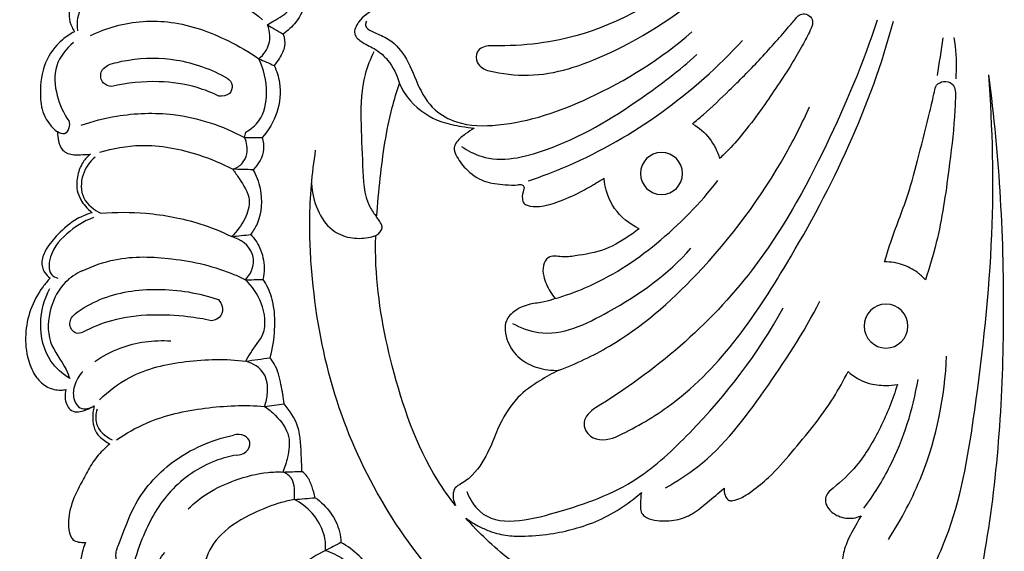
# Model space of a CAD drawing. Extents: x 0.8 to 32.5, y 0.6 to 24.7.
# Drawn here: x 11.5 to 14.8, y 19.3 to 21.1 of the extents above; entities that cross this region are included whole.
import ezdxf

# ---------------------------------------------------------------- set-up
doc = ezdxf.new("R2010")
doc.units = 0
doc.header["$MEASUREMENT"] = 0
doc.layers.get('0').update_dxf_attribs({"lineweight": 25})

# ---------------------------------------------------------------- blocks, each defined once
blk = doc.blocks.new('CAR404-2-Front')
for p, q in [((-0.5669, 3.6117), (-0.5663, 3.6095)), ((-0.5668, 3.6117), (-0.5669, 3.6117))]:
    blk.add_line(p, q)
for centre, radius in [((-0.5622, 3.8254), 0.0731), ((-1.3096, 3.3175), 0.0702)]:
    blk.add_circle(centre, radius)
for start, end in [(113.6934, 176.6838), (299.9604, 343.9214)]:
    blk.add_arc((-1.3046, 3.3217), 0.1961, start, end)
for points, knots in [([(-1.3552, 5.0019, 0), (-1.3926, 5.0017, 0), (-1.5025, 4.9946, 0), (-1.7475, 4.9469, 0), (-2.0218, 4.7265, 0), (-2.2552, 4.4109, 0), (-2.4125, 4.0531, 0), (-2.471, 3.7341, 0), (-2.4852, 3.4605, 0), (-2.4729, 3.3172, 0), (-2.461, 3.2396, 0)], [0, 0, 0, 0, 2.847815, 8.40312, 18.716362, 28.594772, 38.254286, 48.194518, 53.127746, 59.10666, 59.10666, 59.10666, 59.10666]), ([(-0.5115, 4.8695, 0), (-0.5026, 4.8834, 0), (-0.4654, 4.926, 0), (-0.339, 4.9257, 0), (-0.2711, 4.7686, 0), (-0.1954, 4.4122, 0), (-0.154, 3.7969, 0), (-0.1835, 3.2631, 0), (-0.22, 2.9895, 0)], [0, 0, 0, 0, 1.257613, 4.161642, 7.664239, 12.936274, 32.716897, 53.755897, 53.755897, 53.755897, 53.755897]), ([(-1.0254, 4.897), (-1.0535, 4.9038), (-1.1264, 4.9143), (-1.2803, 4.8846), (-1.5215, 4.7894), (-1.7705, 4.6528), (-1.9175, 4.514), (-1.9611, 4.4641)], [-73.587011, -73.587011, -73.587011, -73.587011, -71.38034, -68.044152, -61.811521, -51.62583, -46.608538, -46.608538, -46.608538, -46.608538]), ([(-3.2278, 4.5458), (-3.2319, 4.5568), (-3.2439, 4.5949), (-3.2515, 4.6557), (-3.2441, 4.7357), (-3.2115, 4.8091), (-3.1419, 4.8527), (-3.0935, 4.8589), (-3.07, 4.8575)], [-1763.474196, -1763.474196, -1763.474196, -1763.474196, -1762.580596, -1760.432116, -1758.86577, -1756.467347, -1754.648454, -1752.855795, -1752.855795, -1752.855795, -1752.855795]), ([(-2.428, 4.5719, 0), (-2.4068, 4.579, 0), (-2.3527, 4.6058, 0), (-2.2892, 4.6757, 0), (-2.2709, 4.7613, 0), (-2.2656, 4.8094, 0), (-2.265, 4.8284, 0)], [0, 0, 0, 0, 1.703038, 4.560502, 6.803604, 8.250798, 8.250798, 8.250798, 8.250798]), ([(-2.2378, 4.7912, 0), (-2.2344, 4.7784, 0), (-2.2264, 4.7287, 0), (-2.2687, 4.6316, 0), (-2.333, 4.5702, 0), (-2.3768, 4.5454, 0)], [0, 0, 0, 0, 1.012455, 3.761078, 7.59545, 7.59545, 7.59545, 7.59545]), ([(-2.428, 4.5719, 0), (-2.4572, 4.5861, 0), (-2.5139, 4.6225, 0), (-2.5819, 4.695, 0), (-2.6117, 4.7545, 0), (-2.6222, 4.7842, 0)], [0, 0, 0, 0, 2.479905, 5.08008, 7.48115, 7.48115, 7.48115, 7.48115]), ([(-0.645, 4.4566), (-0.65, 4.4651), (-0.6667, 4.4947), (-0.6927, 4.5404), (-0.7116, 4.6032), (-0.7067, 4.6606), (-0.6921, 4.7088), (-0.689, 4.7373), (-0.6879, 4.7497)], [-94.329833, -94.329833, -94.329833, -94.329833, -93.580764, -91.738268, -90.327836, -88.661516, -87.442523, -86.49033, -86.49033, -86.49033, -86.49033]), ([(-2.532, 4.4025, 0), (-2.5466, 4.4053, 0), (-2.593, 4.4161, 0), (-2.6771, 4.45, 0), (-2.7738, 4.505, 0), (-2.8323, 4.5932, 0), (-2.8357, 4.6635, 0), (-2.8702, 4.7046, 0), (-2.9195, 4.7051, 0), (-2.9646, 4.6855, 0), (-3.0002, 4.6357, 0), (-2.9788, 4.5952, 0), (-2.9634, 4.5785, 0)], [0, 0, 0, 0, 1.129428, 3.625466, 6.893504, 9.467531, 11.28295, 12.075565, 13.292644, 14.67569, 15.7822, 17.512713, 17.512713, 17.512713, 17.512713]), ([(-0.4324, 4.6824, 0), (-0.4022, 4.6252, 0), (-0.3175, 4.4413, 0), (-0.2549, 4.0457, 0), (-0.198, 3.5403, 0), (-0.2069, 3.1661, 0), (-0.22, 2.9895, 0)], [0, 0, 0, 0, 4.925937, 15.330062, 30.241296, 43.735067, 43.735067, 43.735067, 43.735067]), ([(-3.1167, 4.6248, 0), (-3.1223, 4.6134, 0), (-3.1307, 4.5856, 0), (-3.1027, 4.5193, 0), (-3.065, 4.4036, 0), (-2.9397, 4.2606, 0), (-2.8071, 4.2037, 0), (-2.7348, 4.1885, 0)], [0, 0, 0, 0, 0.96956, 2.067815, 5.310241, 10.312597, 15.94439, 15.94439, 15.94439, 15.94439]), ([(-2.7244, 4.2545, 0), (-2.7484, 4.2589, 0), (-2.8299, 4.2813, 0), (-2.9525, 4.3647, 0), (-3.0291, 4.4995, 0), (-3.0589, 4.587, 0), (-3.0669, 4.6202, 0)], [0, 0, 0, 0, 1.861369, 6.410625, 10.831973, 13.434639, 13.434639, 13.434639, 13.434639]), ([(-2.428, 4.5719, 0), (-2.4272, 4.5539, 0), (-2.4315, 4.5083, 0), (-2.4677, 4.4456, 0), (-2.51, 4.4138, 0), (-2.532, 4.4025, 0)], [0, 0, 0, 0, 1.370015, 3.422768, 5.309953, 5.309953, 5.309953, 5.309953]), ([(-4.4237, 4.5458, 0), (-4.4268, 4.2287, 0), (-4.4239, 3.7779, 0), (-4.4224, 3.118, 0), (-4.3765, 2.6073, 0), (-4.2439, 2.0874, 0), (-4.0171, 1.6301, 0), (-3.7278, 1.2778, 0), (-3.4354, 1.0474, 0), (-3.2718, 0.9538, 0), (-3.2037, 0.9198, 0)], [0, 0, 0, 0, 24.166222, 34.350954, 50.286663, 63.107006, 75.000361, 88.909175, 97.440345, 103.235656, 103.235656, 103.235656, 103.235656]), ([(-3.1467, 4.2182), (-3.1549, 4.2247), (-3.1773, 4.2445), (-3.2076, 4.2833), (-3.2376, 4.3413), (-3.2728, 4.4041), (-3.2868, 4.4708), (-3.2815, 4.5152), (-3.2694, 4.5385), (-3.2496, 4.5449), (-3.2353, 4.5464), (-3.2278, 4.5458)], [-1773.714855, -1773.714855, -1773.714855, -1773.714855, -1772.922222, -1771.440923, -1770.000474, -1767.94615, -1765.968197, -1764.941071, -1764.581308, -1764.044492, -1763.474196, -1763.474196, -1763.474196, -1763.474196]), ([(-2.4626, 4.3967, 0), (-2.4431, 4.4102, 0), (-2.4085, 4.4438, 0), (-2.3818, 4.4982, 0), (-2.3772, 4.5335, 0), (-2.3768, 4.5454, 0)], [0, 0, 0, 0, 1.808395, 3.596611, 4.500883, 4.500883, 4.500883, 4.500883]), ([(-1.9611, 4.4641), (-1.9464, 4.4751), (-1.9198, 4.4916), (-1.8731, 4.5123), (-1.8221, 4.5243), (-1.7512, 4.5252), (-1.6734, 4.5181), (-1.5878, 4.4982), (-1.5053, 4.4684), (-1.4343, 4.4262), (-1.3927, 4.3933), (-1.3766, 4.379)], [-46.608538, -46.608538, -46.608538, -46.608538, -45.213235, -44.233121, -42.726004, -41.264114, -38.843443, -36.794964, -34.578001, -32.185657, -30.542145, -30.542145, -30.542145, -30.542145]), ([(-0.5543, 4.5353, 0), (-0.5104, 4.4682, 0), (-0.4095, 4.2763, 0), (-0.3659, 4.06, 0), (-0.3603, 3.925, 0)], [0, 0, 0, 0, 6.111721, 16.409584, 16.409584, 16.409584, 16.409584]), ([(-1.9582, 4.3763, 0), (-1.9477, 4.4003, 0), (-1.8868, 4.5035, 0), (-1.6327, 4.4434, 0), (-1.4022, 4.3596, 0), (-1.1407, 4.1158, 0), (-0.9871, 3.9165, 0), (-0.9043, 3.7644, 0)], [0, 0, 0, 0, 1.994238, 8.411176, 15.848292, 21.769586, 34.966608, 34.966608, 34.966608, 34.966608]), ([(-1.3766, 4.379), (-1.3787, 4.3913), (-1.38, 4.4098), (-1.3801, 4.4348), (-1.3747, 4.4531), (-1.3537, 4.4673), (-1.3153, 4.4752), (-1.2622, 4.4739), (-1.2038, 4.452), (-1.155, 4.4095), (-1.1197, 4.3814), (-1.1015, 4.3653)], [-30.542145, -30.542145, -30.542145, -30.542145, -29.588961, -29.139538, -28.625457, -28.224084, -27.283275, -25.67889, -24.23378, -22.637764, -20.786313, -20.786313, -20.786313, -20.786313]), ([(-0.5243, 4.0199), (-0.5389, 4.0688), (-0.5772, 4.1628), (-0.6478, 4.2833), (-0.7172, 4.3493), (-0.762, 4.3837), (-0.7659, 4.4122), (-0.7516, 4.4392), (-0.7189, 4.4621), (-0.6782, 4.4678), (-0.6532, 4.4603), (-0.645, 4.4566)], [-109.794616, -109.794616, -109.794616, -109.794616, -105.901178, -102.066959, -99.333296, -98.511945, -97.960537, -97.301519, -96.293446, -95.014086, -94.329833, -94.329833, -94.329833, -94.329833]), ([(-2.8858, 4.4339, 0), (-2.8653, 4.4141, 0), (-2.8168, 4.375, 0), (-2.7256, 4.3348, 0), (-2.6408, 4.3113), (-2.5866, 4.3104), (-2.5702, 4.3111)], [0, 0, 0, 0, 2.169048, 4.694266, 7.552082, 8.801585, 8.801585, 8.801585, 8.801585]), ([(-0.6355, 4.4312, 0), (-0.6029, 4.3873, 0), (-0.52, 4.2544, 0), (-0.4718, 4.1026, 0), (-0.4556, 4.0026, 0)], [0, 0, 0, 0, 4.164832, 11.886394, 11.886394, 11.886394, 11.886394]), ([(-2.532, 4.4025, 0), (-2.5304, 4.3903, 0), (-2.5312, 4.3674, 0), (-2.5365, 4.3302, 0), (-2.5584, 4.3156, 0), (-2.5702, 4.3111)], [0, 0, 0, 0, 0.940612, 1.760492, 2.72469, 2.72469, 2.72469, 2.72469]), ([(-2.4626, 4.3967, 0), (-2.4652, 4.3845, 0), (-2.4728, 4.3606, 0), (-2.4846, 4.3286, 0), (-2.5001, 4.3138, 0), (-2.5066, 4.3088, 0)], [0, 0, 0, 0, 0.948843, 1.921961, 2.545504, 2.545504, 2.545504, 2.545504]), ([(-1.9954, 4.4228), (-2.0169, 4.3954), (-2.1156, 4.2551), (-2.2118, 3.9748), (-2.2622, 3.6951), (-2.2616, 3.5494), (-2.2608, 3.524)], [179.004653, 179.004653, 179.004653, 179.004653, 181.646781, 192.036505, 201.209848, 203.154566, 203.154566, 203.154566, 203.154566]), ([(-1.6518, 3.9725), (-1.6734, 3.9829), (-1.7206, 4.0099), (-1.8014, 4.0656), (-1.85, 4.1526), (-1.885, 4.2455), (-1.9236, 4.3114), (-1.9693, 4.347), (-1.9953, 4.3596), (-2.0038, 4.378), (-2.004, 4.3989), (-1.9993, 4.4151), (-1.9954, 4.4228)], [163.860417, 163.860417, 163.860417, 163.860417, 165.684869, 168.012608, 171.229478, 173.031559, 175.642407, 176.855511, 177.451276, 177.743643, 178.347197, 179.004653, 179.004653, 179.004653, 179.004653]), ([(-1.1015, 4.3653), (-1.1018, 4.3732), (-1.0994, 4.3861), (-1.0926, 4.4004), (-1.0829, 4.407), (-1.0668, 4.406), (-1.0409, 4.3969), (-1.0007, 4.37), (-0.9414, 4.3218), (-0.8513, 4.2163), (-0.7566, 4.1026), (-0.7036, 4.0062), (-0.6885, 3.9765)], [-20.786313, -20.786313, -20.786313, -20.786313, -20.187247, -19.805052, -19.615824, -19.331357, -18.631662, -17.52723, -15.677491, -12.813438, -6.988118, -4.44987, -4.44987, -4.44987, -4.44987]), ([(-1.2962, 4.3632, 0), (-1.2591, 4.3426, 0), (-1.1275, 4.2591, 0), (-0.9607, 4.0381, 0), (-0.8355, 3.8469, 0), (-0.7823, 3.7426, 0)], [0, 0, 0, 0, 3.236947, 11.78054, 20.698015, 20.698015, 20.698015, 20.698015]), ([(-2.631, 4.0926, 0), (-2.618, 4.1012, 0), (-2.5855, 4.1293, 0), (-2.5422, 4.1862, 0), (-2.5521, 4.257, 0), (-2.5633, 4.2952), (-2.5702, 4.3111)], [0, 0, 0, 0, 1.189282, 3.301776, 5.038269, 6.357952, 6.357952, 6.357952, 6.357952]), ([(-2.5066, 4.3088, 0), (-2.5069, 4.2946), (-2.51, 4.2445, 0), (-2.5093, 4.1627, 0), (-2.5471, 4.1061, 0), (-2.5662, 4.0845, 0)], [0, 0, 0, 0, 1.083471, 3.836179, 6.03917, 6.03917, 6.03917, 6.03917]), ([(-2.7244, 4.2545, 0), (-2.7129, 4.2542, 0), (-2.689, 4.248, 0), (-2.6736, 4.2123, 0), (-2.6991, 4.1847, 0), (-2.7229, 4.1851, 0), (-2.7348, 4.1885, 0)], [0, 0, 0, 0, 0.87395, 1.720276, 2.409002, 3.351449, 3.351449, 3.351449, 3.351449]), ([(-3.1983, 4.0908), (-3.1996, 4.0962), (-3.2024, 4.1104), (-3.2046, 4.1361), (-3.1995, 4.1666), (-3.1838, 4.1916), (-3.1643, 4.2065), (-3.1526, 4.2147), (-3.1467, 4.2182)], [-1777.529947, -1777.529947, -1777.529947, -1777.529947, -1777.107885, -1776.427332, -1775.572939, -1774.80014, -1774.241404, -1773.714855, -1773.714855, -1773.714855, -1773.714855]), ([(-3.1886, 4.1019, 0), (-3.1933, 4.1172, 0), (-3.1985, 4.1616, 0), (-3.1612, 4.193, 0), (-3.1385, 4.2037, 0)], [0, 0, 0, 0, 1.216362, 3.125722, 3.125722, 3.125722, 3.125722]), ([(-3.1242, 4.2044, 0), (-3.0926, 4.1825, 0), (-3.0005, 4.1297, 0), (-2.8305, 4.0928, 0), (-2.6971, 4.0875, 0), (-2.631, 4.0926, 0)], [0, 0, 0, 0, 2.928578, 8.013868, 13.060278, 13.060278, 13.060278, 13.060278]), ([(-1.5296, 4.0979, 0), (-1.547, 4.1086, 0), (-1.5803, 4.1404, 0), (-1.544, 4.2122, 0), (-1.4884, 4.2045), (-1.4624, 4.1947)], [0, 0, 0, 0, 1.55712, 2.840064, 4.957975, 4.957975, 4.957975, 4.957975]), ([(-1.4624, 4.1947), (-1.4025, 4.1664, 0), (-1.1609, 4.0313, 0), (-0.8287, 3.5477, 0), (-0.6125, 3.0942, 0), (-0.5376, 2.8102, 0)], [0, 0, 0, 0, 5.047954, 20.855123, 43.235685, 43.235685, 43.235685, 43.235685]), ([(-3.2928, 4.0367), (-3.295, 4.0453), (-3.2967, 4.0624), (-3.2913, 4.0854), (-3.2797, 4.1057), (-3.2567, 4.1132), (-3.2335, 4.1074), (-3.2144, 4.0991), (-3.2027, 4.0932), (-3.1983, 4.0908)], [-1781.493333, -1781.493333, -1781.493333, -1781.493333, -1780.815329, -1780.219644, -1779.699337, -1779.118457, -1778.529647, -1777.914796, -1777.529947, -1777.529947, -1777.529947, -1777.529947]), ([(-3.2362, 3.9761, 0), (-3.2493, 3.9898, 0), (-3.2672, 4.0213, 0), (-3.2704, 4.0682, 0), (-3.2441, 4.1084, 0), (-3.2117, 4.0987, 0), (-3.1983, 4.0908, 0)], [0, 0, 0, 0, 1.450019, 2.640481, 3.454882, 4.646059, 4.646059, 4.646059, 4.646059]), ([(-0.5914, 2.8075, 0), (-0.638, 2.9491, 0), (-0.7585, 3.2359, 0), (-1.0222, 3.7143, 0), (-1.3318, 3.9772, 0), (-1.5296, 4.0979, 0)], [0, 0, 0, 0, 11.361681, 23.669709, 41.328408, 41.328408, 41.328408, 41.328408]), ([(-3.1806, 4.0703, 0), (-3.1507, 4.0414, 0), (-3.0644, 3.9755, 0), (-2.8915, 3.9363, 0), (-2.7595, 3.9338, 0), (-2.6935, 3.9421, 0)], [0, 0, 0, 0, 3.172044, 8.10751, 13.17729, 13.17729, 13.17729, 13.17729]), ([(-2.631, 4.0926, 0), (-2.6257, 4.0781, 0), (-2.6188, 4.042, 0), (-2.6245, 3.9756, 0), (-2.6702, 3.9491, 0), (-2.6935, 3.9421, 0)], [0, 0, 0, 0, 1.17024, 2.813421, 4.672468, 4.672468, 4.672468, 4.672468]), ([(-2.5662, 4.0845, 0), (-2.5681, 4.0627, 0), (-2.5767, 4.018, 0), (-2.5885, 3.9634, 0), (-2.6081, 3.9371, 0), (-2.6137, 3.9305, 0)], [0, 0, 0, 0, 1.667193, 3.489154, 4.141809, 4.141809, 4.141809, 4.141809]), ([(-3.3448, 3.666), (-3.3536, 3.6752), (-3.3804, 3.7069), (-3.4139, 3.7689), (-3.4306, 3.8535), (-3.4233, 3.9323), (-3.3965, 3.9943), (-3.3563, 4.0315), (-3.3186, 4.04), (-3.298, 4.0377), (-3.2928, 4.0367)], [-1793.389887, -1793.389887, -1793.389887, -1793.389887, -1792.415923, -1790.233474, -1788.104305, -1785.935105, -1784.295651, -1783.067302, -1781.902864, -1781.493333, -1781.493333, -1781.493333, -1781.493333]), ([(-3.2793, 4.0002, 0), (-3.3037, 3.9851, 0), (-3.3598, 3.9355, 0), (-3.3874, 3.8185, 0), (-3.3647, 3.7356, 0), (-3.3465, 3.7002, 0)], [0, 0, 0, 0, 2.182477, 5.492546, 8.529138, 8.529138, 8.529138, 8.529138]), ([(-3.2379, 3.6416, 0), (-3.2589, 3.6509, 0), (-3.3073, 3.6822, 0), (-3.3502, 3.7678, 0), (-3.3581, 3.8808, 0), (-3.3003, 3.947, 0), (-3.2834, 3.9901, 0), (-3.2793, 4.0002, 0)], [0, 0, 0, 0, 1.751298, 4.236236, 7.067013, 9.763413, 10.59252, 10.59252, 10.59252, 10.59252]), ([(-0.6885, 3.9765), (-0.6692, 3.9937), (-0.6284, 4.0184), (-0.5694, 4.0242), (-0.5369, 4.0219), (-0.5243, 4.0199)], [-4.44987, -4.44987, -4.44987, -4.44987, -2.475592, -0.976299, 0, 0, 0, 0]), ([(-1.6632, 3.7337), (-1.6752, 3.7379), (-1.7025, 3.7467), (-1.7496, 3.7508), (-1.7958, 3.7693), (-1.8283, 3.8024), (-1.8325, 3.8424), (-1.82, 3.8875), (-1.7849, 3.9364), (-1.7221, 3.9677), (-1.6756, 3.9737), (-1.6518, 3.9725)], [152.14202, 152.14202, 152.14202, 152.14202, 153.108022, 154.319564, 155.718474, 156.838258, 157.637627, 158.657235, 160.361198, 162.039571, 163.860417, 163.860417, 163.860417, 163.860417]), ([(-1.6518, 3.9725, 0), (-1.5936, 3.9504, 0), (-1.4229, 3.8708, 0), (-1.1536, 3.6335, 0), (-0.9424, 3.3502, 0), (-0.8406, 3.1486, 0), (-0.8165, 3.0951, 0)], [0, 0, 0, 0, 4.740655, 14.257209, 26.972012, 31.440027, 31.440027, 31.440027, 31.440027]), ([(-3.1965, 3.9431, 0), (-3.1703, 3.9251, 0), (-3.0915, 3.8829, 0), (-3.0003, 3.871, 0), (-2.9436, 3.8745, 0)], [0, 0, 0, 0, 2.418603, 6.74492, 6.74492, 6.74492, 6.74492]), ([(-2.6935, 3.9421, 0), (-2.6883, 3.9328, 0), (-2.6715, 3.9016, 0), (-2.6207, 3.8482, 0), (-2.6345, 3.7474, 0), (-2.672, 3.6927, 0), (-2.6947, 3.6713, 0)], [0, 0, 0, 0, 0.816712, 2.708241, 5.328443, 7.700823, 7.700823, 7.700823, 7.700823]), ([(-2.6368, 3.6702, 0), (-2.6307, 3.679, 0), (-2.6141, 3.7071, 0), (-2.5988, 3.7639, 0), (-2.5963, 3.8431, 0), (-2.6052, 3.9, 0), (-2.6137, 3.9305, 0)], [0, 0, 0, 0, 0.816712, 2.472204, 4.414219, 6.825611, 6.825611, 6.825611, 6.825611]), ([(-3.2365, 3.8459, 0), (-3.2431, 3.8487, 0), (-3.2653, 3.8541, 0), (-3.2884, 3.8144, 0), (-3.2702, 3.7914, 0), (-3.2608, 3.783, 0)], [0, 0, 0, 0, 0.549153, 1.545615, 2.50436, 2.50436, 2.50436, 2.50436]), ([(-2.8079, 3.8073, 0), (-2.8338, 3.8019, 0), (-2.9001, 3.7911, 0), (-3.012, 3.7853, 0), (-3.1322, 3.7994, 0), (-3.2061, 3.8298, 0), (-3.2365, 3.8459, 0)], [0, 0, 0, 0, 2.022442, 5.110423, 8.518116, 11.139481, 11.139481, 11.139481, 11.139481]), ([(-1.806, 3.8165, 0), (-1.779, 3.8307, 0), (-1.6706, 3.8726, 0), (-1.4465, 3.7638, 0), (-1.2874, 3.6535, 0), (-1.2116, 3.5661, 0)], [0, 0, 0, 0, 2.323627, 8.490112, 17.307658, 17.307658, 17.307658, 17.307658]), ([(-2.785, 3.7373, 0), (-2.779, 3.7436, 0), (-2.7688, 3.7604, 0), (-2.7721, 3.7954, 0), (-2.7961, 3.8055, 0), (-2.8079, 3.8073, 0)], [0, 0, 0, 0, 0.666178, 1.435985, 2.345385, 2.345385, 2.345385, 2.345385]), ([(-3.2608, 3.783, 0), (-3.2353, 3.7651, 0), (-3.1512, 3.7168, 0), (-2.9835, 3.6926, 0), (-2.8498, 3.7148, 0), (-2.785, 3.7373, 0)], [0, 0, 0, 0, 2.372148, 7.312257, 12.538382, 12.538382, 12.538382, 12.538382]), ([(-1.3834, 3.5012), (-1.3909, 3.507), (-1.4267, 3.5329), (-1.4944, 3.5753), (-1.5777, 3.5893), (-1.6349, 3.597), (-1.6644, 3.591), (-1.6911, 3.5959), (-1.7066, 3.6251), (-1.7023, 3.6663), (-1.6861, 3.7037), (-1.6694, 3.7265), (-1.6632, 3.7337)], [140.056235, 140.056235, 140.056235, 140.056235, 140.779414, 143.430915, 146.021365, 147.16235, 147.768527, 148.318332, 149.091299, 149.997092, 151.419103, 152.14202, 152.14202, 152.14202, 152.14202]), ([(-1.6632, 3.7337, 0), (-1.6296, 3.7238, 0), (-1.5081, 3.681, 0), (-1.3162, 3.5553, 0), (-1.181, 3.4179, 0), (-1.1216, 3.3403, 0)], [0, 0, 0, 0, 2.666738, 9.79014, 17.235379, 17.235379, 17.235379, 17.235379]), ([(-3.2047, 3.4479), (-3.2221, 3.453), (-3.265, 3.4701), (-3.316, 3.5145), (-3.3562, 3.5622), (-3.3766, 3.6073), (-3.3682, 3.6451), (-3.3523, 3.6608), (-3.3448, 3.666)], [-1801.185964, -1801.185964, -1801.185964, -1801.185964, -1799.803398, -1797.711781, -1796.12482, -1795.036882, -1794.085411, -1793.389887, -1793.389887, -1793.389887, -1793.389887]), ([(-3.2011, 3.4643, 0), (-3.2337, 3.476, 0), (-3.294, 3.515, 0), (-3.3499, 3.583, 0), (-3.3499, 3.6523, 0), (-3.3271, 3.6635, 0), (-3.3197, 3.6657, 0)], [0, 0, 0, 0, 2.638889, 5.346984, 6.522323, 7.107466, 7.107466, 7.107466, 7.107466]), ([(-3.2379, 3.6416, 0), (-3.2033, 3.6252, 0), (-3.1062, 3.5905, 0), (-2.9299, 3.5963, 0), (-2.7835, 3.6291, 0), (-2.7065, 3.6653, 0), (-2.6947, 3.6713, 0)], [0, 0, 0, 0, 2.914893, 7.741879, 13.207567, 14.218167, 14.218167, 14.218167, 14.218167]), ([(-2.6947, 3.6713, 0), (-2.6845, 3.6606, 0), (-2.6677, 3.6333, 0), (-2.6655, 3.5675, 0), (-2.7122, 3.5364, 0), (-2.7405, 3.5272, 0)], [0, 0, 0, 0, 1.12738, 2.36546, 4.630468, 4.630468, 4.630468, 4.630468]), ([(-2.6767, 3.5207, 0), (-2.665, 3.5334, 0), (-2.6414, 3.5678, 0), (-2.63, 3.622, 0), (-2.6341, 3.658, 0), (-2.6368, 3.6702, 0)], [0, 0, 0, 0, 1.320715, 3.123312, 4.069505, 4.069505, 4.069505, 4.069505]), ([(-0.4307, 3.6712), (-0.4389, 3.6624), (-0.4617, 3.6417), (-0.5073, 3.6175), (-0.5465, 3.6116), (-0.5668, 3.6117)], [71.550964, 71.550964, 71.550964, 71.550964, 72.468089, 73.880276, 75.423294, 75.423294, 75.423294, 75.423294]), ([(-0.5663, 3.6095), (-0.5603, 3.5894), (-0.5379, 3.5159), (-0.4905, 3.4013), (-0.4514, 3.254), (-0.4227, 3.1369), (-0.4038, 3.061), (-0.3966, 3.02), (-0.3698, 3.0083), (-0.3427, 3.0143), (-0.3309, 3.037), (-0.331, 3.0751), (-0.3357, 3.1645), (-0.3553, 3.3279), (-0.3813, 3.5103), (-0.4171, 3.6305), (-0.4307, 3.6712)], [37.742872, 37.742872, 37.742872, 37.742872, 39.340558, 43.598345, 47.160764, 50.974092, 52.685596, 53.284082, 53.947174, 54.657566, 55.179605, 55.75244, 57.540982, 62.014092, 68.280432, 71.550964, 71.550964, 71.550964, 71.550964]), ([(-3.176, 3.4498, 0), (-3.1263, 3.4456, 0), (-3.0146, 3.4456, 0), (-2.8669, 3.4738, 0), (-2.7746, 3.5108, 0), (-2.7405, 3.5272, 0)], [0, 0, 0, 0, 3.808108, 8.464855, 11.35584, 11.35584, 11.35584, 11.35584]), ([(-2.7367, 3.3032, 0), (-2.7294, 3.3132, 0), (-2.7094, 3.3455, 0), (-2.6713, 3.3992, 0), (-2.6959, 3.4732, 0), (-2.7226, 3.5107, 0), (-2.7405, 3.5272, 0)], [0, 0, 0, 0, 0.9443, 2.946541, 4.586616, 6.443889, 6.443889, 6.443889, 6.443889]), ([(-2.6767, 3.5207, 0), (-2.6682, 3.5093, 0), (-2.6406, 3.4635, 0), (-2.635, 3.3822, 0), (-2.658, 3.3245, 0), (-2.6692, 3.3051, 0)], [0, 0, 0, 0, 1.078009, 4.041948, 5.753068, 5.753068, 5.753068, 5.753068]), ([(-2.4744, 3.3511, 0), (-2.4734, 3.3811, 0), (-2.46, 3.4376, 0), (-2.4151, 3.5067, 0), (-2.3488, 3.5346, 0), (-2.2971, 3.5341, 0), (-2.2692, 3.5268, 0), (-2.2608, 3.524, 0)], [0, 0, 0, 0, 2.290346, 4.34242, 6.007317, 7.53056, 8.201771, 8.201771, 8.201771, 8.201771]), ([(-2.2608, 3.524), (-2.2561, 3.5214), (-2.2482, 3.5149), (-2.2391, 3.5027), (-2.2402, 3.487), (-2.249, 3.4748), (-2.2549, 3.4661), (-2.2579, 3.4623)], [94.898331, 94.898331, 94.898331, 94.898331, 95.309, 95.676796, 95.99942, 96.432359, 96.800593, 96.800593, 96.800593, 96.800593]), ([(-3.2103, 3.253), (-3.2198, 3.2605), (-3.2393, 3.281), (-3.2559, 3.3234), (-3.2587, 3.3684), (-3.2451, 3.4034), (-3.2271, 3.428), (-3.2131, 3.4414), (-3.2047, 3.4479)], [-1806.905691, -1806.905691, -1806.905691, -1806.905691, -1805.980587, -1804.798147, -1803.501401, -1802.650406, -1801.994187, -1801.185964, -1801.185964, -1801.185964, -1801.185964]), ([(-3.1954, 3.2628, 0), (-3.2132, 3.2784, 0), (-3.2436, 3.32, 0), (-3.244, 3.4038, 0), (-3.1991, 3.4391, 0), (-3.176, 3.4498, 0)], [0, 0, 0, 0, 1.801706, 3.762657, 5.701164, 5.701164, 5.701164, 5.701164]), ([(-2.2671, 2.9127, 0), (-2.2793, 2.9367, 0), (-2.3087, 3.0082, 0), (-2.3121, 3.1394, 0), (-2.3042, 3.2842, 0), (-2.3016, 3.4022, 0), (-2.2664, 3.4519, 0), (-2.2579, 3.4623, 0)], [0, 0, 0, 0, 2.054209, 5.825328, 9.788166, 13.324471, 14.350891, 14.350891, 14.350891, 14.350891]), ([(-2.2579, 3.4623), (-2.2551, 3.4191), (-2.243, 3.2965), (-2.2224, 3.1472), (-2.1909, 3.0447), (-2.1821, 3.0184)], [96.800593, 96.800593, 96.800593, 96.800593, 100.101015, 106.144567, 108.256235, 108.256235, 108.256235, 108.256235]), ([(-1.9329, 3.1661), (-1.9429, 3.1722), (-1.963, 3.1869), (-1.989, 3.2056), (-2.0033, 3.2325), (-1.9902, 3.2664), (-1.96, 3.3075), (-1.9028, 3.3484), (-1.8393, 3.3546), (-1.7977, 3.3568), (-1.7757, 3.3532), (-1.7654, 3.3615), (-1.7707, 3.3789), (-1.7749, 3.3961), (-1.77, 3.4168), (-1.748, 3.4282), (-1.7084, 3.4289), (-1.6486, 3.411), (-1.5855, 3.3835), (-1.5353, 3.3538), (-1.5091, 3.3383), (-1.5003, 3.333)], [115.97128, 115.97128, 115.97128, 115.97128, 116.861228, 117.86741, 118.401903, 119.023733, 120.456952, 122.332817, 124.136229, 125.209421, 125.538787, 125.784164, 126.054019, 126.787074, 127.200626, 127.527656, 128.573835, 130.137677, 132.256435, 133.803353, 134.581038, 134.581038, 134.581038, 134.581038]), ([(-4.1871, 3.3659, 0), (-4.1828, 3.1921, 0), (-4.1743, 3.0192, 0), (-4.1366, 2.678, 0), (-4.1073, 2.5101, 0), (-4.0389, 2.2673, 0), (-4.0122, 2.1884, 0), (-3.9491, 2.0338, 0), (-3.9132, 1.9592, 0), (-3.8322, 1.8141, 0), (-3.7872, 1.7441, 0), (-3.6884, 1.6098, 0), (-3.6346, 1.5456, 0), (-3.5179, 1.4243, 0), (-3.4555, 1.3677, 0), (-3.3548, 1.2891, 0), (-3.3201, 1.2639, 0), (-3.2487, 1.2163, 0), (-3.212, 1.1937, 0), (-3.1209, 1.1425, 0), (-3.0654, 1.1152, 0), (-3.0085, 1.0908, 0)], [-2023.786988, -2023.786988, -2023.786988, -2023.786988, -2010.72281, -2010.72281, -1997.661899, -1997.661899, -1991.117978, -1991.117978, -1984.574056, -1984.574056, -1978.043102, -1978.043102, -1971.512147, -1971.512147, -1964.971555, -1964.971555, -1961.701258, -1961.701258, -1958.430962, -1958.430962, -1953.781849, -1953.781849, -1953.781849, -1953.781849]), ([(-1.7529, 3.3418, 0), (-1.7084, 3.3269, 0), (-1.4414, 3.226, 0), (-1.2014, 3.0502, 0), (-1.04, 2.8746, 0)], [0, 0, 0, 0, 3.572028, 21.749645, 21.749645, 21.749645, 21.749645]), ([(-3.1796, 3.247, 0), (-3.1357, 3.2336, 0), (-3.0242, 3.2133, 0), (-2.8714, 3.2435, 0), (-2.7729, 3.2841, 0), (-2.7367, 3.3032, 0)], [0, 0, 0, 0, 3.498518, 8.492202, 11.604901, 11.604901, 11.604901, 11.604901]), ([(-2.7367, 3.3032, 0), (-2.7246, 3.2992, 0), (-2.7029, 3.2861, 0), (-2.6847, 3.2462, 0), (-2.6899, 3.2148, 0), (-2.6975, 3.1982, 0)], [0, 0, 0, 0, 0.969214, 1.813275, 3.204144, 3.204144, 3.204144, 3.204144]), ([(-2.6389, 3.1982, 0), (-2.6353, 3.2106, 0), (-2.6298, 3.2498, 0), (-2.6512, 3.287, 0), (-2.6692, 3.3051, 0)], [0, 0, 0, 0, 0.985833, 2.929995, 2.929995, 2.929995, 2.929995]), ([(-1.9758, 3.2275, 0), (-1.9554, 3.2412, 0), (-1.868, 3.2878, 0), (-1.6386, 3.2338, 0), (-1.4102, 3.0956, 0), (-1.2505, 2.9743, 0), (-1.1914, 2.9217, 0)], [0, 0, 0, 0, 1.866329, 7.336833, 16.49462, 22.519583, 22.519583, 22.519583, 22.519583]), ([(-3.3206, 3.179), (-3.3209, 3.1893), (-3.318, 3.2106), (-3.3055, 3.2457), (-3.2715, 3.2562), (-3.2403, 3.2548), (-3.2216, 3.2541), (-3.2103, 3.253)], [-1810.96498, -1810.96498, -1810.96498, -1810.96498, -1810.184633, -1809.315025, -1808.322721, -1807.771295, -1806.905691, -1806.905691, -1806.905691, -1806.905691]), ([(-1.2067, 3.1518), (-1.1947, 3.142), (-1.1524, 3.1066), (-1.0784, 3.0359), (-0.9991, 2.9568), (-0.9357, 2.8865), (-0.8949, 2.8401), (-0.8685, 2.8083), (-0.8517, 2.7889), (-0.832, 2.7838), (-0.8116, 2.7938), (-0.8039, 2.8177), (-0.8184, 2.8503), (-0.8426, 2.8942), (-0.8771, 2.9571), (-0.9233, 3.0245), (-0.9745, 3.1017), (-1.0283, 3.1733), (-1.0768, 3.2298), (-1.1057, 3.2577), (-1.1162, 3.2674)], [32.477484, 32.477484, 32.477484, 32.477484, 33.652453, 36.684741, 40.268097, 42.184879, 43.90217, 44.959055, 45.361112, 45.82438, 46.396402, 46.914188, 47.56705, 49.01136, 50.796008, 53.005006, 55.239258, 57.853143, 59.820969, 60.908779, 60.908779, 60.908779, 60.908779]), ([(-3.2826, 3.1426, 0), (-3.2807, 3.15, 0), (-3.2803, 3.1656, 0), (-3.2945, 3.1913, 0), (-3.3138, 3.1836, 0), (-3.3206, 3.179, 0)], [0, 0, 0, 0, 0.582417, 1.19178, 1.817214, 1.817214, 1.817214, 1.817214]), ([(-3.242, 3.1567, 0), (-3.2036, 3.1434, 0), (-3.1028, 3.1179, 0), (-2.9136, 3.1107, 0), (-2.7708, 3.1587, 0), (-2.6975, 3.1982, 0)], [0, 0, 0, 0, 3.096802, 7.892422, 14.235135, 14.235135, 14.235135, 14.235135]), ([(-2.5989, 2.9582, 0), (-2.5907, 2.9763, 0), (-2.5749, 3.0275, 0), (-2.5832, 3.1158, 0), (-2.6175, 3.1738, 0), (-2.6389, 3.1982, 0)], [0, 0, 0, 0, 1.515474, 4.028866, 6.499987, 6.499987, 6.499987, 6.499987]), ([(-3.2639, 2.8456), (-3.2782, 2.853), (-3.3181, 2.8797), (-3.3698, 2.9492), (-3.3804, 3.04), (-3.3724, 3.1243), (-3.34, 3.1633), (-3.3206, 3.179)], [-1820.89759, -1820.89759, -1820.89759, -1820.89759, -1819.670134, -1817.267481, -1814.589179, -1812.865772, -1810.96498, -1810.96498, -1810.96498, -1810.96498]), ([(-2.6932, 3.1796, 0), (-2.6769, 3.1702, 0), (-2.635, 3.1362, 0), (-2.6171, 3.0409, 0), (-2.6333, 2.9699, 0), (-2.6504, 2.9353, 0)], [0, 0, 0, 0, 1.440633, 3.923185, 6.863493, 6.863493, 6.863493, 6.863493]), ([(-2.2922, 2.811, 0), (-2.2941, 2.815, 0), (-2.2986, 2.8303, 0), (-2.2646, 2.8504, 0), (-2.2155, 2.8664, 0), (-2.155, 2.9286, 0), (-2.1253, 3.02, 0), (-2.075, 3.1065, 0), (-1.9763, 3.1598, 0), (-1.7925, 3.1612, 0), (-1.5182, 3.0649, 0), (-1.3105, 2.9358, 0), (-1.2085, 2.846, 0)], [0, 0, 0, 0, 0.340896, 1.065026, 2.460255, 4.564781, 7.195567, 9.836997, 11.916049, 15.425792, 23.448656, 33.801702, 33.801702, 33.801702, 33.801702]), ([(-2.1821, 3.0184), (-2.1726, 3.0389), (-2.1381, 3.0943), (-2.0606, 3.1445), (-1.9833, 3.1603), (-1.9467, 3.165), (-1.9329, 3.1661)], [108.256235, 108.256235, 108.256235, 108.256235, 109.97221, 113.164721, 114.915148, 115.97128, 115.97128, 115.97128, 115.97128]), ([(-3.2667, 2.8815, 0), (-3.2916, 2.9016, 0), (-3.3361, 2.9566, 0), (-3.327, 3.0583, 0), (-3.3005, 3.1172, 0), (-3.2826, 3.1426, 0)], [0, 0, 0, 0, 2.437453, 4.946724, 7.312299, 7.312299, 7.312299, 7.312299]), ([(-3.1129, 0.9671, 0), (-3.1327, 0.9748, 0), (-3.2331, 1.0167, 0), (-3.3958, 1.1187, 0), (-3.71, 1.3655, 0), (-4.0498, 1.801, 0), (-4.269, 2.4358, 0), (-4.3276, 2.869, 0), (-4.333, 3.0759, 0)], [0, 0, 0, 0, 1.619118, 8.287934, 14.524181, 32.05441, 49.373851, 65.146219, 65.146219, 65.146219, 65.146219]), ([(-2.7834, 3.0597, 0), (-2.8067, 3.0484, 0), (-2.871, 3.023, 0), (-2.9924, 3.0061, 0), (-3.0886, 3.0157, 0), (-3.1397, 3.0279, 0)], [0, 0, 0, 0, 1.971765, 5.234885, 9.242534, 9.242534, 9.242534, 9.242534]), ([(-2.7552, 2.9997, 0), (-2.7476, 3.0058, 0), (-2.7343, 3.0227, 0), (-2.7459, 3.0581, 0), (-2.7714, 3.0611, 0), (-2.7834, 3.0597, 0)], [0, 0, 0, 0, 0.745642, 1.454012, 2.377614, 2.377614, 2.377614, 2.377614]), ([(-3.1397, 3.0279, 0), (-3.1499, 3.0269, 0), (-3.1737, 3.0192, 0), (-3.1823, 2.9754, 0), (-3.1574, 2.9588, 0), (-3.145, 2.9539, 0)], [0, 0, 0, 0, 0.782421, 1.696191, 2.711906, 2.711906, 2.711906, 2.711906]), ([(-2.098, 2.7288, 0), (-2.1113, 2.7345, 0), (-2.1422, 2.7442, 0), (-2.1825, 2.7506, 0), (-2.2258, 2.7429, 0), (-2.269, 2.7736, 0), (-2.314, 2.7995, 0), (-2.3404, 2.8538, 0), (-2.3017, 2.886, 0), (-2.259, 2.9024, 0), (-2.2107, 2.9467, 0), (-2.1893, 2.9902, 0), (-2.1821, 3.0184, 0)], [0, 0, 0, 0, 1.106304, 2.456822, 3.074802, 4.357299, 6.188008, 7.220812, 8.19725, 9.466565, 10.827407, 13.044327, 13.044327, 13.044327, 13.044327]), ([(-3.145, 2.9539, 0), (-3.1248, 2.9479, 0), (-3.0525, 2.9313, 0), (-2.9161, 2.931, 0), (-2.8075, 2.9705, 0), (-2.7552, 2.9997, 0)], [0, 0, 0, 0, 1.608484, 5.640599, 10.203296, 10.203296, 10.203296, 10.203296]), ([(-1.8829, 2.976, 0), (-1.8404, 2.9857, 0), (-1.7054, 3.0028, 0), (-1.4354, 2.9111, 0), (-1.1519, 2.7192, 0), (-0.9716, 2.5429, 0), (-0.9014, 2.4602, 0)], [0, 0, 0, 0, 3.322181, 10.197013, 21.037963, 29.300713, 29.300713, 29.300713, 29.300713]), ([(-0.3291, 3.0029, 0), (-0.326, 2.9669, 0), (-0.3265, 2.9201, 0), (-0.3331, 2.8743, 0), (-0.3348, 2.8643, 0)], [0, 0, 0, 0, 2.758205, 3.528012, 3.528012, 3.528012, 3.528012]), ([(-2.5693, 2.8537, 0), (-2.5648, 2.8664, 0), (-2.5601, 2.8957, 0), (-2.579, 2.9302, 0), (-2.5925, 2.9504, 0), (-2.5989, 2.9582, 0)], [0, 0, 0, 0, 1.030695, 2.118649, 2.889565, 2.889565, 2.889565, 2.889565]), ([(-1.8865, 2.8923, 0), (-1.9003, 2.8946, 0), (-1.929, 2.9063, 0), (-1.9273, 2.9564, 0), (-1.8987, 2.9719, 0), (-1.8829, 2.976, 0)], [0, 0, 0, 0, 1.064172, 1.935109, 3.183789, 3.183789, 3.183789, 3.183789]), ([(-3.2103, 2.8586, 0), (-3.1838, 2.8455, 0), (-3.098, 2.8123, 0), (-2.935, 2.8019, 0), (-2.7744, 2.8603, 0), (-2.6825, 2.9131, 0), (-2.6504, 2.9353, 0)], [0, 0, 0, 0, 2.2548, 6.969375, 12.055652, 15.034718, 15.034718, 15.034718, 15.034718]), ([(-2.6504, 2.9353, 0), (-2.6419, 2.9287, 0), (-2.6213, 2.9072, 0), (-2.6091, 2.8644, 0), (-2.6169, 2.8339, 0), (-2.6218, 2.8227, 0)], [0, 0, 0, 0, 0.818405, 2.227984, 3.157764, 3.157764, 3.157764, 3.157764]), ([(-0.9422, 2.4208, 0), (-1.0164, 2.5037, 0), (-1.2143, 2.6792, 0), (-1.5339, 2.8706, 0), (-1.7888, 2.8948, 0), (-1.8865, 2.8923, 0)], [0, 0, 0, 0, 8.47782, 20.133097, 27.582962, 27.582962, 27.582962, 27.582962]), ([(-2.4831, 2.6877, 0), (-2.4841, 2.7074, 0), (-2.4921, 2.7519, 0), (-2.5203, 2.8113, 0), (-2.5535, 2.8424, 0), (-2.5693, 2.8537, 0)], [0, 0, 0, 0, 1.499226, 3.415832, 4.897754, 4.897754, 4.897754, 4.897754]), ([(-2.9952, 2.6298), (-3.0065, 2.63), (-3.0444, 2.632), (-3.1149, 2.6455), (-3.1974, 2.6757), (-3.2497, 2.7271), (-3.2801, 2.7646), (-3.2839, 2.7997), (-3.2757, 2.8249), (-3.267, 2.8408), (-3.2639, 2.8456)], [-1831.312817, -1831.312817, -1831.312817, -1831.312817, -1830.445768, -1828.433687, -1825.830981, -1823.945734, -1822.865252, -1822.278522, -1821.331136, -1820.89759, -1820.89759, -1820.89759, -1820.89759]), ([(-3.2525, 2.8426, 0), (-3.2547, 2.8283, 0), (-3.2557, 2.7808, 0), (-3.1956, 2.6925, 0), (-3.0827, 2.6462, 0), (-2.9201, 2.6442, 0), (-2.7735, 2.7076, 0), (-2.6722, 2.7767, 0), (-2.6376, 2.806, 0)], [0, 0, 0, 0, 1.095225, 3.528896, 7.54483, 9.902425, 15.807595, 19.261986, 19.261986, 19.261986, 19.261986]), ([(-2.6218, 2.8227, 0), (-2.6145, 2.8185, 0), (-2.5904, 2.8027, 0), (-2.5361, 2.7765, 0), (-2.531, 2.7094, 0), (-2.532, 2.6717, 0), (-2.5337, 2.6596, 0)], [0, 0, 0, 0, 0.641083, 2.227036, 4.231117, 5.160897, 5.160897, 5.160897, 5.160897])]:
    blk.add_open_spline(points, degree=3, knots=knots)
for points in [[(-2.3768, 4.5454, 0), (-2.3939, 4.5542, 0), (-2.4109, 4.563, 0), (-2.428, 4.5719, 0)], [(-2.532, 4.4025, 0), (-2.5089, 4.4006, 0), (-2.4858, 4.3986, 0), (-2.4626, 4.3967, 0)], [(-2.5702, 4.3111), (-2.549, 4.3103), (-2.5278, 4.3095, 0), (-2.5066, 4.3088, 0)], [(-2.631, 4.0926, 0), (-2.6094, 4.0899, 0), (-2.5878, 4.0872, 0), (-2.5662, 4.0845, 0)], [(-2.6935, 3.9421, 0), (-2.6669, 3.9383, 0), (-2.6403, 3.9344, 0), (-2.6137, 3.9305, 0)], [(-2.6947, 3.6713, 0), (-2.6754, 3.6709, 0), (-2.6561, 3.6706, 0), (-2.6368, 3.6702, 0)], [(-2.7405, 3.5272, 0), (-2.7192, 3.525, 0), (-2.698, 3.5228, 0), (-2.6767, 3.5207, 0)], [(-2.6692, 3.3051, 0), (-2.6917, 3.3044, 0), (-2.7142, 3.3038, 0), (-2.7367, 3.3032, 0)], [(-2.6975, 3.1982, 0), (-2.6961, 3.192, 0), (-2.6947, 3.1858, 0), (-2.6932, 3.1796, 0)], [(-2.6975, 3.1982, 0), (-2.678, 3.1982, 0), (-2.6585, 3.1982, 0), (-2.6389, 3.1982, 0)], [(-0.3905, 2.9915, 0), (-0.3843, 2.9496, 0), (-0.3781, 2.9077, 0), (-0.3719, 2.8658, 0)], [(-2.6504, 2.9353, 0), (-2.6332, 2.9429, 0), (-2.6161, 2.9506, 0), (-2.5989, 2.9582, 0)], [(-2.6218, 2.8227, 0), (-2.6043, 2.833, 0), (-2.5868, 2.8433, 0), (-2.5693, 2.8537, 0)]]:
    blk.add_open_spline(points, degree=3)

msp = doc.modelspace()

# ---------------------------------------------------------------- block references
at = {"xscale": -1, "rotation": 180}
msp.add_blockref('CAR404-2-Front', (14.9365, 23.8991, 1.038), dxfattribs=at)

doc.saveas('drawing.dxf')
